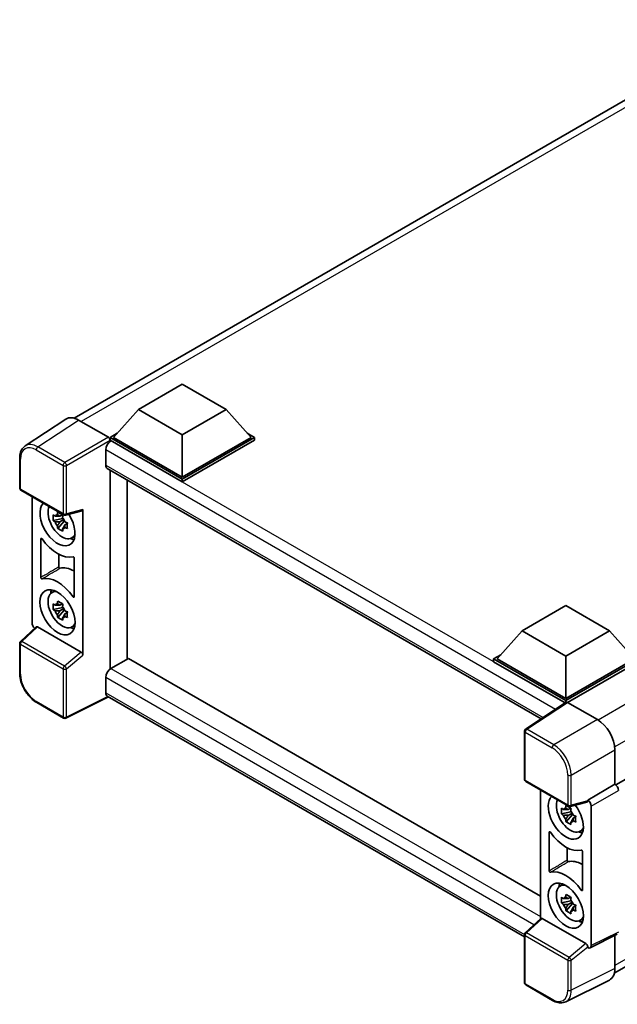
# Model space of a CAD drawing. Units: millimetres. Extents: x 0 to 6717, y 0 to 843.
# Drawn here: x 814 to 959, y 160 to 398 of the extents above; entities that cross this region are included whole.
import ezdxf

# ---------------------------------------------------------------- set-up
doc = ezdxf.new("R2010")
doc.units = ezdxf.units.MM
doc.header["$LTSCALE"] = 3
doc.layers.add('Visible (ISO)', color=7, linetype='Continuous', lineweight=35)
doc.layers.add('Visible Narrow (ISO)', color=7, linetype='Continuous', lineweight=25)

msp = doc.modelspace()

# ---------------------------------------------------------------- linework, layer by layer
at = {"layer": 'Visible (ISO)'}
for p, q in [((827.4546, 301.9193), (994.5492, 398.3914)), ((843.0502, 304.0022), (853.6568, 310.1259)), ((853.6568, 310.1259), (864.2634, 304.0022)), ((1125.6495, 309.5677), (958.5849, 213.113)), ((843.0502, 304.0022), (837.0256, 297.2416)), ((853.6568, 297.8785), (843.0502, 304.0022)), ((864.2634, 304.0022), (853.6568, 297.8785)), ((864.2634, 304.0022), (870.2879, 297.2416)), ((825.4365, 301.6902), (815.5896, 295.1822)), ((828.5378, 301.4562), (835.7531, 297.2904)), ((836.1771, 297.2416), (837.9248, 298.2506)), ((869.3888, 298.2506), (871.1365, 297.2416)), ((836.1771, 296.5557), (836.1771, 297.2416)), ((853.6568, 287.1497), (836.1771, 297.2416)), ((836.1771, 296.556), (836.1771, 296.2902)), ((836.3892, 296.4333), (836.1771, 296.5557)), ((853.6568, 286.4638), (836.1771, 296.5557)), ((853.6568, 287.6396), (837.0256, 297.2416)), ((853.6568, 297.8785), (853.6568, 287.6396)), ((870.2879, 297.2416), (853.6568, 287.6396)), ((871.1365, 297.2416), (853.6568, 287.1497)), ((871.1365, 296.5557), (853.6568, 286.4638)), ((871.1365, 296.5557), (871.1365, 297.2416)), ((835.1165, 294.2287), (835.1165, 290.5545)), ((814.2955, 285.0033), (814.2955, 292.2679)), ((835.4892, 289.7305), (940.497, 229.1042)), ((836.1771, 289.3333), (836.1771, 241.1767)), ((840.2716, 243.5612), (840.2716, 286.9694)), ((853.6568, 286.4638), (853.6568, 287.1497)), ((814.5955, 284.4837), (824.9147, 278.5259)), ((817.3075, 252.3477), (817.3075, 282.9179)), ((825.3616, 278.4638), (829.4111, 279.4864)), ((829.5909, 244.4985), (829.5909, 279.794)), ((824.6993, 277.6229), (822.4209, 277.1441)), ((823.5189, 275.2423), (825.0727, 276.9761)), ((824.6133, 278.5464), (824.0077, 278.1968)), ((824.0077, 276.7924), (824.9751, 277.3509)), ((824.6993, 278.2384), (824.6993, 278.4996)), ((824.6993, 277.6229), (824.6993, 277.7544)), ((824.8661, 277.5265), (824.6993, 277.6229)), ((825.0727, 276.9761), (825.0727, 277.1687)), ((825.0727, 276.9761), (825.1866, 276.9103)), ((825.6058, 276.6683), (825.832, 276.5377)), ((825.8296, 276.4399), (825.2239, 276.0902)), ((819.4288, 263.3304), (819.4288, 272.6963)), ((826.7999, 272.8708), (827.6327, 273.2393)), ((823.7455, 268.9584), (823.7455, 265.9031)), ((827.4696, 268.0539), (827.4696, 258.6881)), ((958.2246, 167.5198), (1125.1071, 263.8694)), ((822.0076, 259.6158), (822.7431, 260.1527)), ((824.6993, 256.0674), (822.4209, 255.5886)), ((823.5189, 253.6868), (825.0727, 255.4205)), ((824.6133, 256.9909), (824.0077, 256.6412)), ((824.0077, 255.2369), (824.9751, 255.7954)), ((824.6993, 256.6829), (824.6993, 256.9441)), ((824.6993, 256.0674), (824.6993, 256.1989)), ((824.8661, 255.971), (824.6993, 256.0674)), ((825.0727, 255.4205), (825.0727, 255.6132)), ((825.0727, 255.4205), (825.1866, 255.3548)), ((825.6058, 255.1128), (825.832, 254.9822)), ((935.8792, 250.4074), (946.4858, 256.5311)), ((946.4858, 256.5311), (957.0924, 250.4074)), ((825.8296, 254.8843), (825.2239, 254.5347)), ((818.2469, 251.3598), (814.4879, 247.8801)), ((829.1701, 245.2428), (818.5768, 251.3588)), ((826.7999, 251.3153), (827.6327, 251.6838)), ((935.8792, 250.4074), (929.8546, 243.6468)), ((946.4858, 244.2836), (935.8792, 250.4074)), ((957.0924, 250.4074), (946.4858, 244.2836)), ((957.0924, 250.4074), (963.1169, 243.6468)), ((814.2955, 240.1753), (814.2955, 247.4398)), ((840.6319, 243.7692), (836.3892, 241.3197)), ((840.6319, 243.7692), (940.344, 186.2004)), ((929.0061, 243.6468), (930.7538, 244.6558)), ((929.0061, 242.9609), (929.0061, 243.6468)), ((946.4858, 233.5549), (929.0061, 243.6468)), ((946.4858, 234.0448), (929.8546, 243.6468)), ((946.4858, 244.2836), (946.4858, 234.0448)), ((963.1169, 243.6468), (946.4858, 234.0448)), ((963.9654, 243.6468), (946.4858, 233.5549)), ((946.3297, 232.9591), (929.0061, 242.9609)), ((963.9654, 242.9609), (946.91, 233.114)), ((835.1165, 239.1152), (835.1165, 235.441)), ((835.8098, 234.4319), (825.4828, 229.2743)), ((936.4835, 176.3079), (835.4892, 234.617)), ((824.9147, 229.2915), (818.4115, 233.0461)), ((946.5997, 233.1375), (936.7527, 226.6295)), ((946.3297, 232.9591), (946.2736, 232.9915)), ((946.2736, 232.922), (946.2736, 232.9915)), ((946.4858, 233.0622), (946.4858, 233.5549)), ((946.9098, 233.1141), (954.1251, 228.9483)), ((936.4835, 214.458), (936.4835, 226.129)), ((958.3652, 221.6043), (958.3652, 213.2731)), ((936.7835, 213.9384), (947.1027, 207.9806)), ((958.3652, 213.2731), (951.779, 209.4705)), ((958.3652, 213.2731), (958.3657, 213.2728)), ((940.344, 211.8827), (940.344, 180.7303)), ((947.6499, 207.5112), (947.0443, 207.1616)), ((951.5991, 208.9411), (947.5496, 207.9185)), ((947.7359, 207.2032), (947.7359, 207.4644)), ((951.779, 209.4705), (951.7795, 209.4702)), ((951.779, 209.2487), (951.779, 209.4705)), ((952.6275, 208.0014), (952.6275, 174.2206)), ((947.7359, 206.5877), (945.4575, 206.1089)), ((946.5555, 204.2071), (948.1093, 205.9409)), ((947.0443, 205.7572), (948.0117, 206.3157)), ((947.7359, 206.5877), (947.7359, 206.7192)), ((947.9027, 206.4913), (947.7359, 206.5877)), ((948.1093, 205.9409), (948.1093, 206.1335)), ((948.1093, 205.9409), (948.2232, 205.8751)), ((948.8661, 205.4046), (948.2605, 205.055)), ((948.6424, 205.6331), (948.8686, 205.5025)), ((942.4654, 192.2952), (942.4654, 201.6611)), ((949.8365, 201.8356), (950.6692, 202.2041)), ((946.7821, 197.9232), (946.7821, 194.8679)), ((950.5062, 197.0187), (950.5062, 187.6529)), ((945.0442, 188.5806), (945.7797, 189.1175)), ((947.6499, 185.9557), (947.0443, 185.606)), ((947.7359, 185.0322), (945.4575, 184.5534)), ((946.5555, 182.6516), (948.1093, 184.3853)), ((947.0443, 184.2017), (948.0117, 184.7602)), ((947.7359, 185.6477), (947.7359, 185.9089)), ((947.7359, 185.0322), (947.7359, 185.1637)), ((947.9027, 184.9358), (947.7359, 185.0322)), ((948.1093, 184.3853), (948.1093, 184.578)), ((948.1093, 184.3853), (948.2232, 184.3196)), ((948.8661, 183.8491), (948.2605, 183.4995)), ((948.6424, 184.0776), (948.8686, 183.947)), ((936.6759, 177.3348), (940.435, 180.8145)), ((951.3581, 174.6975), (940.7649, 180.8135)), ((949.8365, 180.2801), (950.6692, 180.6486)), ((936.4835, 165.2236), (936.4835, 176.8945)), ((958.9441, 176.9494), (952.3579, 173.6601)), ((958.3652, 176.6603), (958.3652, 168.6894)), ((951.779, 173.7313), (951.779, 173.9532)), ((951.7795, 173.731), (951.779, 173.7313)), ((943.2867, 160.9494), (936.7835, 164.704)), ((957.0172, 165.8866), (946.4576, 160.6129))]:
    msp.add_line(p, q, dxfattribs=at)
for centre, start, end in [((814.8955, 285.0033), 180, 240), ((825.2147, 279.0455), 240, 284.173003), ((814.8955, 247.4398), 132.789481, 180), ((825.2147, 229.8111), 240, 296.538708), ((937.0835, 226.129), 123.461292, 180), ((937.0835, 214.458), 180, 240), ((947.4027, 208.5002), 240, 284.173003), ((937.0835, 176.8945), 132.789481, 180), ((937.0835, 165.2236), 180, 240)]:
    msp.add_arc(centre, 0.6, start, end, dxfattribs=at)
for centre, major_axis, ratio, start_param, end_param in [((828.5429, 296.5513), (-3.0037, 5.2025), 0.5766475, 5.49839614, 6.31804945), ((836.3892, 294.9636), (-0.9, -1.5588), 0.57735027, 3.92699082, 5.49778714), ((835.7526, 296.8005), (-0.3, 0.5196), 0.5780539, 3.9275998, 5.49717816), ((836.3892, 291.2893), (-0.9, -1.5588), 0.57735027, 5.49778714, 6.28318531), ((823.4492, 276.4699), (3, -5.1962), 0.57735027, 3.29297256, 7.94489041), ((824.5523, 277.1068), (-2.4008, 4.1582), 0.57735027, 0.35706869, 3.53279276), ((829.1664, 280.0435), (-0.2922, 0.5386), 0.5718249, 2.9967698, 3.95327169), ((824.0358, 276.8086), (-0.9393, 1.6269), 0.57735027, 5.97330265, 6.59306797), ((824.0358, 276.8086), (-0.9393, 1.6269), 0.57735027, 1.26091366, 1.88067899), ((824.0358, 276.8086), (0.9393, -1.6269), 0.57735027, 1.26091366, 1.88067899), ((824.0358, 276.8086), (0.9393, -1.6269), 0.57735027, 5.97330265, 6.59306797), ((823.4492, 276.4699), (4.5, -7.7942), 0.57735027, 4.86750938, 6.1280649), ((825.9948, 277.9396), (3, -5.1962), 0.57735027, 5.62163033, 5.84503628), ((827.6918, 257.3639), (-4.5524, 7.8849), 0.57735027, 5.53231308, 6.10618845), ((823.4492, 254.9144), (-4.5, 7.7942), 0.57735027, 4.86750938, 6.1280649), ((824.5523, 255.5513), (-2.4008, 4.1582), 0.57735027, 5.8919852, 9.81597807), ((825.9948, 256.3841), (3, -5.1962), 0.57735027, 3.57974168, 3.80314763), ((824.0358, 255.2531), (-0.9393, 1.6269), 0.57735027, 5.97330265, 6.59306797), ((824.0358, 255.2531), (-0.9393, 1.6269), 0.57735027, 1.26091366, 1.88067899), ((824.0358, 255.2531), (0.9393, -1.6269), 0.57735027, 1.26091366, 1.88067899), ((824.0358, 255.2531), (0.9393, -1.6269), 0.57735027, 5.97330265, 6.59306797), ((818.1565, 251.8587), (-0.6, 1.0392), 0.5780539, 0.78600715, 2.07195873), ((818.5805, 250.8509), (0.2922, -0.5386), 0.5718249, 2.39113692, 3.28641551), ((825.9948, 256.3841), (3, -5.1962), 0.57735027, 5.62163033, 5.84503628), ((829.1664, 244.7392), (0.2892, -0.5342), 0.58179756, 0.82141755, 2.38355232), ((836.3892, 239.85), (-0.9, -1.5588), 0.57735027, 3.92699082, 5.49778714), ((836.3892, 236.1758), (-0.9, -1.5588), 0.57735027, 5.49778714, 6.28318531), ((946.2736, 231.5218), (0.9, 1.5588), 0.57735027, 0.78539816, 1.17435512), ((946.9103, 232.6236), (-0.3004, 0.5202), 0.5766475, 5.49839614, 6.31804945), ((954.1199, 224.0493), (-3, 5.1962), 0.5780539, 3.9275998, 5.49717816), ((958.3646, 212.293), (-0.6, 1.0392), 0.5780539, 3.9275998, 5.49717816), ((946.4858, 205.4347), (3, -5.1962), 0.57735027, 3.29297256, 8.06771221), ((947.5889, 206.0716), (-2.4008, 4.1582), 0.57735027, 0.35706869, 3.53279276), ((947.0724, 205.7734), (-0.9393, 1.6269), 0.57735027, 5.97330265, 6.59306797), ((951.3544, 209.4982), (-0.2922, 0.5386), 0.5718249, 2.9967698, 3.95327169), ((951.7785, 208.4904), (0.6, -1.0392), 0.5780539, 0.78600715, 2.3555855), ((947.0724, 205.7734), (-0.9393, 1.6269), 0.57735027, 1.26091366, 1.88067899), ((947.0724, 205.7734), (0.9393, -1.6269), 0.57735027, 1.26091366, 1.88067899), ((947.0724, 205.7734), (0.9393, -1.6269), 0.57735027, 5.97330265, 6.59306797), ((946.4858, 205.4347), (4.5, -7.7942), 0.57735027, 4.86750938, 6.1280649), ((949.0314, 206.9044), (3, -5.1962), 0.57735027, 5.62163033, 5.84503628), ((950.7284, 186.3287), (-4.5524, 7.8849), 0.57735027, 5.53231308, 6.10618845), ((946.4858, 183.8792), (-4.5, 7.7942), 0.57735027, 4.86750938, 6.1280649), ((947.5889, 184.5161), (-2.4008, 4.1582), 0.57735027, 5.8919852, 9.81597807), ((949.0314, 185.3489), (3, -5.1962), 0.57735027, 3.57974168, 3.80314763), ((947.0724, 184.2179), (-0.9393, 1.6269), 0.57735027, 5.97330265, 6.59306797), ((947.0724, 184.2179), (-0.9393, 1.6269), 0.57735027, 1.26091366, 1.88067899), ((947.0724, 184.2179), (0.9393, -1.6269), 0.57735027, 1.26091366, 1.88067899), ((947.0724, 184.2179), (0.9393, -1.6269), 0.57735027, 5.97330265, 6.59306797), ((940.7686, 180.3056), (0.2922, -0.5386), 0.5718249, 2.39113692, 3.28641551), ((949.0314, 185.3489), (3, -5.1962), 0.57735027, 5.62163033, 5.84503628), ((951.3544, 174.1939), (0.2892, -0.5342), 0.58179756, 0.82141755, 2.38355232), ((951.7785, 174.712), (0.6007, -1.0405), 0.5766475, 5.49839614, 7.06797449), ((954.1199, 171.1463), (3.0037, -5.2025), 0.5766475, 6.24832119, 7.06797449)]:
    msp.add_ellipse(centre, major_axis=major_axis, ratio=ratio, start_param=start_param, end_param=end_param, dxfattribs=at)
for centre, major_axis in [((823.4492, 254.9144), (3, -5.1962)), ((946.4858, 183.8792), (-3, 5.1962))]:
    msp.add_ellipse(centre, major_axis=major_axis, ratio=0.57735027, dxfattribs=at)
for points, knots in [([(814.2955, 292.2679), (814.2955, 292.5144), (814.3115, 292.7546), (814.3771, 293.2181), (814.4268, 293.4415), (814.5615, 293.8667), (814.6467, 294.0685), (814.8542, 294.4444), (814.9766, 294.6185), (815.2575, 294.9301), (815.4161, 295.0676), (815.5896, 295.1822)], [-0.784789176, -0.784789176, -0.784789176, -0.784789176, -0.634804167, -0.634804167, -0.484819158, -0.484819158, -0.334834149, -0.334834149, -0.184849141, -0.184849141, -0.034864132, -0.034864132, -0.034864132, -0.034864132]), ([(823.4277, 278.5234), (823.4343, 278.5771), (823.4411, 278.6311), (823.4696, 278.8493), (823.4932, 279.0151), (823.5189, 279.1824)], [4.8174915459, 4.8174915459, 4.8174915459, 4.8174915459, 4.8321692807, 4.8321692807, 4.8765667973, 4.8765667973, 4.8765667973, 4.8765667973]), ([(823.5189, 279.1824), (823.715, 279.061), (823.9154, 278.9414), (824.2995, 278.7197), (824.5124, 278.6006), (824.7351, 278.4802)], [4.331071921, 4.331071921, 4.331071921, 4.331071921, 4.398975087, 4.398975087, 4.466878254, 4.466878254, 4.466878254, 4.466878254]), ([(822.4209, 277.1441), (822.4013, 277.3818), (822.3923, 277.6185), (822.3923, 278.062), (822.4013, 278.3025), (822.4209, 278.5485)], [4.331071921, 4.331071921, 4.331071921, 4.331071921, 4.398975087, 4.398975087, 4.466878254, 4.466878254, 4.466878254, 4.466878254]), ([(822.4209, 278.5485), (822.5272, 278.4574), (822.6354, 278.3677), (822.7816, 278.2504), (822.8182, 278.2214), (822.8549, 278.1926)], [4.4863158772, 4.4863158772, 4.4863158772, 4.4863158772, 4.5307133937, 4.5307133937, 4.5453911286, 4.5453911286, 4.5453911286, 4.5453911286]), ([(822.8549, 276.7883), (822.8182, 276.817), (822.7816, 276.846), (822.6354, 276.9633), (822.5272, 277.053), (822.4209, 277.1441)], [4.8174915459, 4.8174915459, 4.8174915459, 4.8174915459, 4.8321692807, 4.8321692807, 4.8765667973, 4.8765667973, 4.8765667973, 4.8765667973]), ([(824.7351, 278.4802), (824.7094, 278.3129), (824.6858, 278.1471), (824.6573, 277.9289), (824.6505, 277.875), (824.6439, 277.8212)], [4.4863158772, 4.4863158772, 4.4863158772, 4.4863158772, 4.5307133937, 4.5307133937, 4.5453911286, 4.5453911286, 4.5453911286, 4.5453911286]), ([(825.2168, 276.829), (825.2667, 276.8078), (825.3168, 276.7867), (825.5199, 276.7023), (825.6753, 276.6398), (825.8331, 276.5784)], [4.8174915459, 4.8174915459, 4.8174915459, 4.8174915459, 4.8321692807, 4.8321692807, 4.8765667973, 4.8765667973, 4.8765667973, 4.8765667973]), ([(825.8331, 276.5784), (825.826, 276.3253), (825.8227, 276.0815), (825.8227, 275.6379), (825.826, 275.4046), (825.8331, 275.1741)], [4.331071921, 4.331071921, 4.331071921, 4.331071921, 4.398975087, 4.398975087, 4.466878254, 4.466878254, 4.466878254, 4.466878254]), ([(823.5189, 275.2423), (823.4932, 275.3799), (823.4696, 275.5185), (823.4411, 275.7038), (823.4343, 275.7499), (823.4277, 275.796)], [4.4863158772, 4.4863158772, 4.4863158772, 4.4863158772, 4.5307133937, 4.5307133937, 4.5453911286, 4.5453911286, 4.5453911286, 4.5453911286]), ([(824.7351, 274.5401), (824.5124, 274.6462), (824.2995, 274.7586), (823.9154, 274.9803), (823.715, 275.1065), (823.5189, 275.2423)], [4.331071921, 4.331071921, 4.331071921, 4.331071921, 4.398975087, 4.398975087, 4.466878254, 4.466878254, 4.466878254, 4.466878254]), ([(824.6439, 275.0939), (824.6505, 275.0477), (824.6573, 275.0016), (824.6858, 274.8163), (824.7094, 274.6777), (824.7351, 274.5401)], [4.8174915459, 4.8174915459, 4.8174915459, 4.8174915459, 4.8321692807, 4.8321692807, 4.8765667973, 4.8765667973, 4.8765667973, 4.8765667973]), ([(825.8331, 275.1741), (825.6753, 275.2354), (825.5199, 275.2979), (825.3168, 275.3823), (825.2667, 275.4034), (825.2168, 275.4246)], [4.4863158772, 4.4863158772, 4.4863158772, 4.4863158772, 4.5307133937, 4.5307133937, 4.5453911286, 4.5453911286, 4.5453911286, 4.5453911286]), ([(819.6985, 272.6988), (819.6806, 272.7242), (819.6604, 272.7468), (819.6174, 272.7837), (819.5951, 272.7978), (819.5514, 272.8155), (819.5304, 272.8189), (819.4925, 272.8147), (819.4759, 272.807), (819.4518, 272.7837), (819.4432, 272.7699), (819.4317, 272.7365), (819.4288, 272.7173), (819.4288, 272.6963)], [0, 0, 0, 0, 0.0078199922, 0.0078199922, 0.0156337436, 0.0156337436, 0.0234424956, 0.0234424956, 0.031250375, 0.031250375, 0.0376977954, 0.0376977954, 0.0441465642, 0.0441465642, 0.0441465642, 0.0441465642]), ([(827.4696, 268.0539), (827.4696, 268.0794), (827.4653, 268.1072), (827.4485, 268.1642), (827.4362, 268.1927), (827.4051, 268.247), (827.3867, 268.2721), (827.3461, 268.3155), (827.3242, 268.3334), (827.2839, 268.3573), (827.2658, 268.3647), (827.231, 268.3719), (827.2146, 268.3718), (827.1999, 268.3679)], [0, 0, 0, 0, 0.0078199624, 0.0078199624, 0.0156336701, 0.0156336701, 0.023442371, 0.023442371, 0.0312501991, 0.0312501991, 0.0376977323, 0.0376977323, 0.0441465637, 0.0441465637, 0.0441465637, 0.0441465637]), ([(823.7455, 265.9031), (823.7455, 265.8776), (823.7498, 265.8498), (823.7666, 265.7929), (823.7789, 265.7643), (823.8099, 265.7101), (823.8284, 265.685), (823.869, 265.6415), (823.8908, 265.6236), (823.9305, 265.6001), (823.9481, 265.5929), (823.9817, 265.5854), (823.9977, 265.5851), (824.0121, 265.5884)], [0, 0, 0, 0, 0.0078195138, 0.0078195138, 0.0156330182, 0.0156330182, 0.0234418051, 0.0234418051, 0.0312498868, 0.0312498868, 0.0374773106, 0.0374773106, 0.0437059044, 0.0437059044, 0.0437059044, 0.0437059044]), ([(819.4288, 263.3304), (819.4288, 263.3049), (819.4331, 263.2771), (819.4499, 263.2202), (819.4622, 263.1916), (819.4932, 263.1374), (819.5117, 263.1122), (819.5523, 263.0688), (819.5741, 263.0509), (819.6145, 263.027), (819.6326, 263.0197), (819.6674, 263.0124), (819.6837, 263.0125), (819.6985, 263.0165)], [0, 0, 0, 0, 0.0078199624, 0.0078199624, 0.0156336702, 0.0156336702, 0.023442371, 0.023442371, 0.0312501992, 0.0312501992, 0.0376977324, 0.0376977324, 0.0441465637, 0.0441465637, 0.0441465637, 0.0441465637]), ([(823.4277, 256.9679), (823.4343, 257.0216), (823.4411, 257.0756), (823.4696, 257.2937), (823.4932, 257.4596), (823.5189, 257.6269)], [4.8174915459, 4.8174915459, 4.8174915459, 4.8174915459, 4.8321692807, 4.8321692807, 4.8765667973, 4.8765667973, 4.8765667973, 4.8765667973]), ([(823.5189, 257.6269), (823.715, 257.5055), (823.9154, 257.3859), (824.2995, 257.1641), (824.5124, 257.0451), (824.7351, 256.9247)], [4.331071921, 4.331071921, 4.331071921, 4.331071921, 4.398975087, 4.398975087, 4.466878254, 4.466878254, 4.466878254, 4.466878254]), ([(827.1999, 258.6855), (827.2178, 258.6601), (827.238, 258.6376), (827.281, 258.6006), (827.3033, 258.5865), (827.347, 258.5689), (827.3679, 258.5654), (827.4059, 258.5697), (827.4224, 258.5773), (827.4466, 258.6006), (827.4551, 258.6145), (827.4667, 258.6478), (827.4696, 258.667), (827.4696, 258.6881)], [0, 0, 0, 0, 0.0078199922, 0.0078199922, 0.0156337436, 0.0156337436, 0.0234424956, 0.0234424956, 0.031250375, 0.031250375, 0.0376977954, 0.0376977954, 0.0441465642, 0.0441465642, 0.0441465642, 0.0441465642]), ([(822.4209, 255.5886), (822.4013, 255.8263), (822.3923, 256.063), (822.3923, 256.5065), (822.4013, 256.747), (822.4209, 256.993)], [4.331071921, 4.331071921, 4.331071921, 4.331071921, 4.398975087, 4.398975087, 4.466878254, 4.466878254, 4.466878254, 4.466878254]), ([(822.4209, 256.993), (822.5272, 256.9019), (822.6354, 256.8121), (822.7816, 256.6949), (822.8182, 256.6659), (822.8549, 256.6371)], [4.4863158772, 4.4863158772, 4.4863158772, 4.4863158772, 4.5307133937, 4.5307133937, 4.5453911286, 4.5453911286, 4.5453911286, 4.5453911286]), ([(822.8549, 255.2328), (822.8182, 255.2615), (822.7816, 255.2905), (822.6354, 255.4078), (822.5272, 255.4975), (822.4209, 255.5886)], [4.8174915459, 4.8174915459, 4.8174915459, 4.8174915459, 4.8321692807, 4.8321692807, 4.8765667973, 4.8765667973, 4.8765667973, 4.8765667973]), ([(824.7351, 256.9247), (824.7094, 256.7574), (824.6858, 256.5916), (824.6573, 256.3734), (824.6505, 256.3195), (824.6439, 256.2657)], [4.4863158772, 4.4863158772, 4.4863158772, 4.4863158772, 4.5307133937, 4.5307133937, 4.5453911286, 4.5453911286, 4.5453911286, 4.5453911286]), ([(825.2168, 255.2735), (825.2667, 255.2523), (825.3168, 255.2312), (825.5199, 255.1468), (825.6753, 255.0843), (825.8331, 255.0229)], [4.8174915459, 4.8174915459, 4.8174915459, 4.8174915459, 4.8321692807, 4.8321692807, 4.8765667973, 4.8765667973, 4.8765667973, 4.8765667973]), ([(823.5189, 253.6868), (823.4932, 253.8244), (823.4696, 253.963), (823.4411, 254.1482), (823.4343, 254.1944), (823.4277, 254.2405)], [4.4863158772, 4.4863158772, 4.4863158772, 4.4863158772, 4.5307133937, 4.5307133937, 4.5453911286, 4.5453911286, 4.5453911286, 4.5453911286]), ([(824.7351, 252.9846), (824.5124, 253.0906), (824.2995, 253.203), (823.9154, 253.4248), (823.715, 253.551), (823.5189, 253.6868)], [4.331071921, 4.331071921, 4.331071921, 4.331071921, 4.398975087, 4.398975087, 4.466878254, 4.466878254, 4.466878254, 4.466878254]), ([(824.6439, 253.5383), (824.6505, 253.4922), (824.6573, 253.4461), (824.6858, 253.2608), (824.7094, 253.1222), (824.7351, 252.9846)], [4.8174915459, 4.8174915459, 4.8174915459, 4.8174915459, 4.8321692807, 4.8321692807, 4.8765667973, 4.8765667973, 4.8765667973, 4.8765667973]), ([(825.8331, 253.6185), (825.6753, 253.6799), (825.5199, 253.7424), (825.3168, 253.8268), (825.2667, 253.8479), (825.2168, 253.8691)], [4.4863158772, 4.4863158772, 4.4863158772, 4.4863158772, 4.5307133937, 4.5307133937, 4.5453911286, 4.5453911286, 4.5453911286, 4.5453911286]), ([(825.8331, 255.0229), (825.826, 254.7698), (825.8227, 254.526), (825.8227, 254.0824), (825.826, 253.8491), (825.8331, 253.6185)], [4.331071921, 4.331071921, 4.331071921, 4.331071921, 4.398975087, 4.398975087, 4.466878254, 4.466878254, 4.466878254, 4.466878254]), ([(818.4115, 233.0461), (818.1881, 233.1751), (817.9674, 233.3227), (817.5351, 233.6513), (817.3235, 233.8323), (816.9129, 234.2233), (816.714, 234.4333), (816.3327, 234.8778), (816.1503, 235.1121), (815.8058, 235.6001), (815.6436, 235.8536), (815.3429, 236.3744), (815.2044, 236.6416), (814.9541, 237.184), (814.8424, 237.4591), (814.6481, 238.0115), (814.5657, 238.2888), (814.4323, 238.8399), (814.3814, 239.1136), (814.313, 239.6523), (814.2955, 239.9173), (814.2955, 240.1753)], [-0.78478918, -0.78478918, -0.78478918, -0.78478918, -0.62783134, -0.62783134, -0.47087351, -0.47087351, -0.31391567, -0.31391567, -0.15695784, -0.15695784, 0, 0, 0.15695784, 0.15695784, 0.31391567, 0.31391567, 0.47087351, 0.47087351, 0.62783134, 0.62783134, 0.78478918, 0.78478918, 0.78478918, 0.78478918]), ([(945.4575, 206.1089), (945.4379, 206.3466), (945.4289, 206.5833), (945.4289, 207.0268), (945.4379, 207.2673), (945.4575, 207.5133)], [4.331071921, 4.331071921, 4.331071921, 4.331071921, 4.398975087, 4.398975087, 4.466878254, 4.466878254, 4.466878254, 4.466878254]), ([(945.4575, 207.5133), (945.5638, 207.4222), (945.672, 207.3325), (945.8182, 207.2152), (945.8547, 207.1862), (945.8914, 207.1574)], [4.4863158772, 4.4863158772, 4.4863158772, 4.4863158772, 4.5307133937, 4.5307133937, 4.5453911286, 4.5453911286, 4.5453911286, 4.5453911286]), ([(946.4643, 207.4882), (946.4709, 207.5419), (946.4777, 207.5959), (946.5061, 207.8141), (946.5297, 207.9799), (946.5555, 208.1472)], [4.8174915459, 4.8174915459, 4.8174915459, 4.8174915459, 4.8321692807, 4.8321692807, 4.8765667973, 4.8765667973, 4.8765667973, 4.8765667973]), ([(946.5555, 208.1472), (946.7516, 208.0258), (946.952, 207.9062), (947.3361, 207.6844), (947.5489, 207.5654), (947.7717, 207.445)], [4.331071921, 4.331071921, 4.331071921, 4.331071921, 4.398975087, 4.398975087, 4.466878254, 4.466878254, 4.466878254, 4.466878254]), ([(947.7717, 207.445), (947.746, 207.2777), (947.7224, 207.1119), (947.6939, 206.8937), (947.6871, 206.8398), (947.6805, 206.786)], [4.4863158772, 4.4863158772, 4.4863158772, 4.4863158772, 4.5307133937, 4.5307133937, 4.5453911286, 4.5453911286, 4.5453911286, 4.5453911286]), ([(945.8914, 205.7531), (945.8547, 205.7818), (945.8182, 205.8108), (945.672, 205.9281), (945.5638, 206.0178), (945.4575, 206.1089)], [4.8174915459, 4.8174915459, 4.8174915459, 4.8174915459, 4.8321692807, 4.8321692807, 4.8765667973, 4.8765667973, 4.8765667973, 4.8765667973]), ([(948.2534, 205.7938), (948.3032, 205.7726), (948.3534, 205.7515), (948.5565, 205.6671), (948.7119, 205.6046), (948.8697, 205.5432)], [4.8174915459, 4.8174915459, 4.8174915459, 4.8174915459, 4.8321692807, 4.8321692807, 4.8765667973, 4.8765667973, 4.8765667973, 4.8765667973]), ([(948.8697, 205.5432), (948.8626, 205.2901), (948.8593, 205.0463), (948.8593, 204.6027), (948.8626, 204.3694), (948.8697, 204.1389)], [4.331071921, 4.331071921, 4.331071921, 4.331071921, 4.398975087, 4.398975087, 4.466878254, 4.466878254, 4.466878254, 4.466878254]), ([(946.5555, 204.2071), (946.5297, 204.3447), (946.5061, 204.4833), (946.4777, 204.6686), (946.4709, 204.7147), (946.4643, 204.7608)], [4.4863158772, 4.4863158772, 4.4863158772, 4.4863158772, 4.5307133937, 4.5307133937, 4.5453911286, 4.5453911286, 4.5453911286, 4.5453911286]), ([(947.7717, 203.5049), (947.5489, 203.6109), (947.3361, 203.7233), (946.952, 203.9451), (946.7516, 204.0713), (946.5555, 204.2071)], [4.331071921, 4.331071921, 4.331071921, 4.331071921, 4.398975087, 4.398975087, 4.466878254, 4.466878254, 4.466878254, 4.466878254]), ([(947.6805, 204.0587), (947.6871, 204.0125), (947.6939, 203.9664), (947.7224, 203.7811), (947.746, 203.6425), (947.7717, 203.5049)], [4.8174915459, 4.8174915459, 4.8174915459, 4.8174915459, 4.8321692807, 4.8321692807, 4.8765667973, 4.8765667973, 4.8765667973, 4.8765667973]), ([(948.8697, 204.1389), (948.7119, 204.2002), (948.5565, 204.2627), (948.3534, 204.3471), (948.3032, 204.3682), (948.2534, 204.3894)], [4.4863158772, 4.4863158772, 4.4863158772, 4.4863158772, 4.5307133937, 4.5307133937, 4.5453911286, 4.5453911286, 4.5453911286, 4.5453911286]), ([(942.735, 201.6636), (942.7172, 201.689), (942.6969, 201.7116), (942.654, 201.7485), (942.6317, 201.7626), (942.588, 201.7803), (942.567, 201.7837), (942.5291, 201.7795), (942.5125, 201.7718), (942.4883, 201.7485), (942.4798, 201.7346), (942.4683, 201.7013), (942.4654, 201.6821), (942.4654, 201.6611)], [0, 0, 0, 0, 0.0078199922, 0.0078199922, 0.0156337436, 0.0156337436, 0.0234424956, 0.0234424956, 0.031250375, 0.031250375, 0.0376977954, 0.0376977954, 0.0441465642, 0.0441465642, 0.0441465642, 0.0441465642]), ([(950.5062, 197.0187), (950.5062, 197.0442), (950.5019, 197.072), (950.4851, 197.1289), (950.4728, 197.1575), (950.4417, 197.2118), (950.4233, 197.2369), (950.3826, 197.2803), (950.3608, 197.2982), (950.3205, 197.3221), (950.3023, 197.3295), (950.2676, 197.3367), (950.2512, 197.3366), (950.2365, 197.3327)], [0, 0, 0, 0, 0.0078199624, 0.0078199624, 0.0156336702, 0.0156336702, 0.023442371, 0.023442371, 0.0312501992, 0.0312501992, 0.0376977324, 0.0376977324, 0.0441465637, 0.0441465637, 0.0441465637, 0.0441465637]), ([(946.7821, 194.8679), (946.7821, 194.8424), (946.7864, 194.8146), (946.8032, 194.7577), (946.8155, 194.7291), (946.8465, 194.6749), (946.865, 194.6498), (946.9056, 194.6063), (946.9274, 194.5884), (946.9671, 194.5649), (946.9847, 194.5577), (947.0183, 194.5502), (947.0343, 194.5499), (947.0487, 194.5532)], [0, 0, 0, 0, 0.0078195138, 0.0078195138, 0.0156330182, 0.0156330182, 0.0234418051, 0.0234418051, 0.0312498868, 0.0312498868, 0.0374773106, 0.0374773106, 0.0437059044, 0.0437059044, 0.0437059044, 0.0437059044]), ([(942.4654, 192.2952), (942.4654, 192.2697), (942.4697, 192.2419), (942.4865, 192.185), (942.4988, 192.1564), (942.5298, 192.1022), (942.5483, 192.077), (942.5889, 192.0336), (942.6107, 192.0157), (942.651, 191.9918), (942.6692, 191.9845), (942.7039, 191.9772), (942.7203, 191.9773), (942.735, 191.9813)], [0, 0, 0, 0, 0.0078199624, 0.0078199624, 0.0156336701, 0.0156336701, 0.023442371, 0.023442371, 0.0312501991, 0.0312501991, 0.0376977323, 0.0376977323, 0.0441465637, 0.0441465637, 0.0441465637, 0.0441465637]), ([(945.4575, 184.5534), (945.4379, 184.7911), (945.4289, 185.0278), (945.4289, 185.4713), (945.4379, 185.7118), (945.4575, 185.9578)], [4.331071921, 4.331071921, 4.331071921, 4.331071921, 4.398975087, 4.398975087, 4.466878254, 4.466878254, 4.466878254, 4.466878254]), ([(945.4575, 185.9578), (945.5638, 185.8667), (945.672, 185.7769), (945.8182, 185.6597), (945.8547, 185.6307), (945.8914, 185.6019)], [4.4863158772, 4.4863158772, 4.4863158772, 4.4863158772, 4.5307133937, 4.5307133937, 4.5453911286, 4.5453911286, 4.5453911286, 4.5453911286]), ([(946.4643, 185.9327), (946.4709, 185.9864), (946.4777, 186.0404), (946.5061, 186.2585), (946.5297, 186.4244), (946.5555, 186.5917)], [4.8174915459, 4.8174915459, 4.8174915459, 4.8174915459, 4.8321692807, 4.8321692807, 4.8765667973, 4.8765667973, 4.8765667973, 4.8765667973]), ([(946.5555, 186.5917), (946.7516, 186.4703), (946.952, 186.3507), (947.3361, 186.1289), (947.5489, 186.0099), (947.7717, 185.8895)], [4.331071921, 4.331071921, 4.331071921, 4.331071921, 4.398975087, 4.398975087, 4.466878254, 4.466878254, 4.466878254, 4.466878254]), ([(950.2365, 187.6503), (950.2544, 187.6249), (950.2746, 187.6024), (950.3175, 187.5654), (950.3398, 187.5513), (950.3835, 187.5337), (950.4045, 187.5302), (950.4424, 187.5345), (950.459, 187.5421), (950.4832, 187.5654), (950.4917, 187.5793), (950.5032, 187.6126), (950.5062, 187.6318), (950.5062, 187.6529)], [0, 0, 0, 0, 0.0078199922, 0.0078199922, 0.0156337436, 0.0156337436, 0.0234424956, 0.0234424956, 0.031250375, 0.031250375, 0.0376977954, 0.0376977954, 0.0441465642, 0.0441465642, 0.0441465642, 0.0441465642]), ([(945.8914, 184.1976), (945.8547, 184.2263), (945.8182, 184.2553), (945.672, 184.3726), (945.5638, 184.4623), (945.4575, 184.5534)], [4.8174915459, 4.8174915459, 4.8174915459, 4.8174915459, 4.8321692807, 4.8321692807, 4.8765667973, 4.8765667973, 4.8765667973, 4.8765667973]), ([(947.7717, 185.8895), (947.746, 185.7222), (947.7224, 185.5564), (947.6939, 185.3382), (947.6871, 185.2843), (947.6805, 185.2305)], [4.4863158772, 4.4863158772, 4.4863158772, 4.4863158772, 4.5307133937, 4.5307133937, 4.5453911286, 4.5453911286, 4.5453911286, 4.5453911286]), ([(948.2534, 184.2383), (948.3032, 184.2171), (948.3534, 184.196), (948.5565, 184.1116), (948.7119, 184.0491), (948.8697, 183.9877)], [4.8174915459, 4.8174915459, 4.8174915459, 4.8174915459, 4.8321692807, 4.8321692807, 4.8765667973, 4.8765667973, 4.8765667973, 4.8765667973]), ([(948.8697, 183.9877), (948.8626, 183.7346), (948.8593, 183.4908), (948.8593, 183.0472), (948.8626, 182.8139), (948.8697, 182.5833)], [4.331071921, 4.331071921, 4.331071921, 4.331071921, 4.398975087, 4.398975087, 4.466878254, 4.466878254, 4.466878254, 4.466878254]), ([(946.5555, 182.6516), (946.5297, 182.7892), (946.5061, 182.9278), (946.4777, 183.113), (946.4709, 183.1592), (946.4643, 183.2053)], [4.4863158772, 4.4863158772, 4.4863158772, 4.4863158772, 4.5307133937, 4.5307133937, 4.5453911286, 4.5453911286, 4.5453911286, 4.5453911286]), ([(947.7717, 181.9494), (947.5489, 182.0554), (947.3361, 182.1678), (946.952, 182.3896), (946.7516, 182.5158), (946.5555, 182.6516)], [4.331071921, 4.331071921, 4.331071921, 4.331071921, 4.398975087, 4.398975087, 4.466878254, 4.466878254, 4.466878254, 4.466878254]), ([(947.6805, 182.5031), (947.6871, 182.457), (947.6939, 182.4109), (947.7224, 182.2256), (947.746, 182.087), (947.7717, 181.9494)], [4.8174915459, 4.8174915459, 4.8174915459, 4.8174915459, 4.8321692807, 4.8321692807, 4.8765667973, 4.8765667973, 4.8765667973, 4.8765667973]), ([(948.8697, 182.5833), (948.7119, 182.6447), (948.5565, 182.7072), (948.3534, 182.7916), (948.3032, 182.8127), (948.2534, 182.8339)], [4.4863158772, 4.4863158772, 4.4863158772, 4.4863158772, 4.5307133937, 4.5307133937, 4.5453911286, 4.5453911286, 4.5453911286, 4.5453911286]), ([(946.4576, 160.6129), (946.2716, 160.52), (946.0733, 160.4514), (945.6629, 160.3639), (945.451, 160.3449), (945.0217, 160.3532), (944.8043, 160.3804), (944.3687, 160.4762), (944.1505, 160.5449), (943.7162, 160.7199), (943.5002, 160.8261), (943.2867, 160.9494)], [0.034864128, 0.034864128, 0.034864128, 0.034864128, 0.184849138, 0.184849138, 0.334834147, 0.334834147, 0.484819157, 0.484819157, 0.634804166, 0.634804166, 0.784789176, 0.784789176, 0.784789176, 0.784789176])]:
    msp.add_open_spline(points, degree=3, knots=knots, dxfattribs=at)
for points, weights in [([(824.0077, 278.1968), (823.5854, 278.2129), (822.8549, 278.1926)], [1.35956394726, 1.22656475141, 1.03074466748]), ([(822.8549, 276.7883), (823.5854, 276.8085), (824.0077, 276.7924)], [1.03074466748, 1.22656475141, 1.35956394726]), ([(823.4277, 278.5234), (823.8106, 278.3429), (824.0077, 278.1968)], [1.03074466748, 1.22656475141, 1.35956394726]), ([(824.0077, 276.7924), (823.8106, 276.4186), (823.4277, 275.796)], [1.35956394726, 1.22656475141, 1.03074466748]), ([(824.6439, 275.0939), (825.0268, 275.7164), (825.2239, 276.0902)], [1.03074466748, 1.22656475141, 1.35956394726]), ([(825.2239, 276.0902), (825.2519, 275.8464), (825.2168, 275.4246)], [1.35956394726, 1.22656475141, 1.03074466748]), ([(824.0077, 256.6412), (823.5854, 256.6574), (822.8549, 256.6371)], [1.35956394726, 1.22656475141, 1.03074466748]), ([(822.8549, 255.2328), (823.5854, 255.253), (824.0077, 255.2369)], [1.03074466748, 1.22656475141, 1.35956394726]), ([(823.4277, 256.9679), (823.8106, 256.7874), (824.0077, 256.6412)], [1.03074466748, 1.22656475141, 1.35956394726]), ([(824.0077, 255.2369), (823.8106, 254.8631), (823.4277, 254.2405)], [1.35956394726, 1.22656475141, 1.03074466748]), ([(824.6439, 253.5383), (825.0268, 254.1609), (825.2239, 254.5347)], [1.03074466748, 1.22656475141, 1.35956394726]), ([(825.2239, 254.5347), (825.2519, 254.2909), (825.2168, 253.8691)], [1.35956394726, 1.22656475141, 1.03074466748]), ([(946.4643, 207.4882), (946.8471, 207.3077), (947.0443, 207.1616)], [1.03074466748, 1.22656475141, 1.35956394726]), ([(947.0443, 207.1616), (946.622, 207.1777), (945.8914, 207.1574)], [1.35956394726, 1.22656475141, 1.03074466748]), ([(945.8914, 205.7531), (946.622, 205.7733), (947.0443, 205.7572)], [1.03074466748, 1.22656475141, 1.35956394726]), ([(947.0443, 205.7572), (946.8471, 205.3834), (946.4643, 204.7608)], [1.35956394726, 1.22656475141, 1.03074466748]), ([(947.6805, 204.0587), (948.0634, 204.6812), (948.2605, 205.055)], [1.03074466748, 1.22656475141, 1.35956394726]), ([(948.2605, 205.055), (948.2885, 204.8112), (948.2534, 204.3894)], [1.35956394726, 1.22656475141, 1.03074466748]), ([(947.0443, 185.606), (946.622, 185.6222), (945.8914, 185.6019)], [1.35956394726, 1.22656475141, 1.03074466748]), ([(945.8914, 184.1976), (946.622, 184.2178), (947.0443, 184.2017)], [1.03074466748, 1.22656475141, 1.35956394726]), ([(946.4643, 185.9327), (946.8471, 185.7522), (947.0443, 185.606)], [1.03074466748, 1.22656475141, 1.35956394726]), ([(947.0443, 184.2017), (946.8471, 183.8279), (946.4643, 183.2053)], [1.35956394726, 1.22656475141, 1.03074466748]), ([(947.6805, 182.5031), (948.0634, 183.1257), (948.2605, 183.4995)], [1.03074466748, 1.22656475141, 1.35956394726]), ([(948.2605, 183.4995), (948.2885, 183.2557), (948.2534, 182.8339)], [1.35956394726, 1.22656475141, 1.03074466748])]:
    msp.add_rational_spline(points, weights, degree=2, dxfattribs=at)
at = {"layer": 'Visible Narrow (ISO)'}
for p, q in [((996.5489, 397.7197), (829.1768, 301.0873)), ((1121.7015, 325.4567), (954.3297, 228.8245)), ((1125.5199, 318.843), (958.3236, 222.3122)), ((818.6967, 294.9521), (828.5378, 301.4562)), ((835.7531, 297.2904), (825.1999, 291.1975)), ((825.6239, 290.4631), (836.1771, 296.556)), ((946.2736, 232.9915), (836.3892, 296.4333)), ((818.2873, 294.2261), (824.7904, 290.4715)), ((825.1999, 291.1975), (818.6967, 294.9521)), ((943.9559, 231.3902), (835.1165, 294.2287)), ((814.4712, 284.7584), (814.4712, 292.0229)), ((824.7904, 290.4715), (824.7904, 278.8006)), ((825.6239, 278.7922), (825.6239, 290.4631)), ((835.1165, 290.5545), (940.9887, 229.4291)), ((824.7904, 278.8006), (814.4712, 284.7584)), ((829.5909, 279.794), (825.6239, 278.7922)), ((1125.5252, 265.9371), (958.3652, 169.4272)), ((814.7902, 247.8536), (818.5768, 251.3588)), ((814.4712, 239.9303), (814.4712, 247.1949)), ((814.4712, 247.1949), (824.7904, 241.2371)), ((825.1094, 241.8958), (814.7902, 247.8536)), ((829.1701, 245.2428), (825.1094, 241.8958)), ((825.6239, 241.2287), (829.5909, 244.4985)), ((824.7904, 241.2371), (824.7904, 229.5661)), ((825.6239, 229.5577), (825.6239, 241.2287)), ((836.3892, 241.3197), (940.344, 181.3014)), ((938.7684, 179.2717), (835.1165, 239.1152)), ((835.612, 234.5461), (825.6239, 229.5577)), ((835.1165, 235.441), (936.4839, 176.9164)), ((824.7904, 229.5661), (818.2873, 233.3207)), ((937.0687, 226.61), (946.9098, 233.1141)), ((954.1251, 228.9483), (943.5719, 222.8554)), ((943.5719, 222.8554), (937.0687, 226.61)), ((936.6593, 225.884), (943.1624, 222.1294)), ((936.6593, 214.2131), (936.6593, 225.884)), ((947.8119, 215.5114), (958.3652, 221.6043)), ((946.9785, 215.5198), (946.9785, 208.2553)), ((947.8119, 208.2469), (947.8119, 215.5114)), ((946.9785, 208.2553), (936.6593, 214.2131)), ((958.3657, 213.2728), (951.7795, 209.4702)), ((952.6275, 208.0014), (959.2137, 211.804)), ((951.779, 209.2487), (947.8119, 208.2469)), ((936.9782, 177.3083), (940.7649, 180.8135)), ((936.6593, 164.9786), (936.6593, 176.6496)), ((936.6593, 176.6496), (946.9785, 170.6918)), ((947.2974, 171.3505), (936.9782, 177.3083)), ((959.2137, 177.5099), (952.6275, 174.2206)), ((951.3581, 174.6975), (947.2974, 171.3505)), ((947.8119, 170.6834), (951.779, 173.9532)), ((946.9785, 170.6918), (946.9785, 163.4272)), ((947.8119, 163.4188), (947.8119, 170.6834)), ((958.3652, 168.6894), (947.8119, 163.4188)), ((943.1624, 161.224), (936.6593, 164.9786))]:
    msp.add_line(p, q, dxfattribs=at)
for centre, major_axis, ratio, start_param, end_param in [((818.7162, 290.0566), (-3.0343, 5.1831), 0.57677384, 5.49491862, 6.31457193), ((818.2919, 289.8117), (-2.7033, 4.6822), 0.5766475, 5.49839614, 7.06797449), ((818.7115, 294.4711), (0.3, 0.5196), 0.57735027, 0.82030475, 2.35619449), ((814.8955, 292.2679), (-0.6, 0), 0.57735027, 0, 0.78539816), ((825.2147, 290.7165), (0.3, 0.5196), 0.57735027, 0.82030475, 2.35619449), ((825.2147, 290.7165), (-0.3, 0.5196), 0.53637355, 3.9275998, 5.49717815), ((825.2147, 290.7165), (-0.6, 0), 0.57735027, 0.78539816, 2.32128791), ((814.8955, 285.0033), (-0.6, 0), 0.57735027, 0, 0.78539816), ((814.8955, 285.0033), (-0.3, -0.5196), 0.57735027, 5.49778714, 6.28318531), ((825.2147, 279.0455), (0.6, 0), 0.57735027, 3.92699082, 5.46288056), ((825.2147, 279.0455), (-0.3, -0.5196), 0.57735027, 5.49778714, 6.28318531), ((825.2147, 279.0455), (0.1469, -0.5817), 0.68265399, 0, 0.95650189), ((814.8955, 247.4398), (-0.4076, 0.4403), 0.43528024, 5.38790672, 6.28318531), ((814.8955, 247.4398), (-0.6, 0), 0.57735027, 0, 0.78539816), ((814.8955, 247.4398), (-0.3, -0.5196), 0.57735027, 4.17779463, 5.49778714), ((825.2147, 241.482), (0.3, 0.5196), 0.57735027, 1.03620198, 2.35619449), ((825.2147, 241.482), (-0.6, 0), 0.57735027, 0.78539816, 2.32128791), ((825.2147, 241.482), (-0.3816, 0.463), 0.39624112, 3.84968252, 5.41181729), ((814.8955, 240.1753), (-0.6, 0), 0.57735027, 0, 0.78539816), ((818.2919, 237.7298), (-2.7, 4.6765), 0.5780539, 0.78600715, 2.3555855), ((818.7115, 233.5657), (-0.3, -0.5196), 0.57735027, 5.49778714, 6.28318531), ((825.2147, 229.8111), (-0.3, -0.5196), 0.57735027, 5.49778714, 6.28318531), ((825.2147, 229.8111), (0.6, 0), 0.57735027, 3.92699082, 5.46288056), ((825.2147, 229.8111), (0.2681, -0.5368), 0.5766475, 0, 0.8196533), ((937.0835, 226.129), (-0.3, -0.5196), 0.57735027, 3.9618974, 5.49778714), ((937.0835, 226.129), (-0.3308, 0.5006), 0.5766475, 5.463532, 6.28318531), ((937.0835, 226.129), (-0.6, 0), 0.57735027, 0, 0.78539816), ((943.5867, 222.3744), (0.3, 0.5196), 0.57735027, 0.82030475, 2.35619449), ((943.1578, 217.7203), (2.7, -4.6765), 0.5780539, 0.78600715, 2.3555855), ((943.582, 217.9653), (-3, 5.1962), 0.57388586, 3.9275998, 5.49717816), ((947.4027, 215.7648), (0.6, 0), 0.57735027, 3.92699082, 5.46288056), ((937.0835, 214.458), (-0.6, 0), 0.57735027, 0, 0.78539816), ((937.0835, 214.458), (-0.3, -0.5196), 0.57735027, 5.49778714, 6.28318531), ((947.4027, 208.5002), (0.6, 0), 0.57735027, 3.92699082, 5.46288056), ((947.4027, 208.5002), (-0.3, -0.5196), 0.57735027, 5.49778714, 6.28318531), ((947.4027, 208.5002), (0.1469, -0.5817), 0.68265399, 0, 0.95650189), ((937.0835, 176.8945), (-0.6, 0), 0.57735027, 0, 0.78539816), ((937.0835, 176.8945), (-0.3, -0.5196), 0.57735027, 4.17779463, 5.49778714), ((937.0835, 176.8945), (-0.4076, 0.4403), 0.43528024, 5.38790672, 6.28318531), ((947.4027, 170.9367), (0.3, 0.5196), 0.57735027, 1.03620198, 2.35619449), ((947.4027, 170.9367), (-0.6, 0), 0.57735027, 0.78539816, 2.32128791), ((947.4027, 170.9367), (-0.3816, 0.463), 0.39624112, 3.84968252, 5.41181729), ((937.0835, 165.2236), (-0.6, 0), 0.57735027, 0, 0.78539816), ((937.0835, 165.2236), (-0.3, -0.5196), 0.57735027, 5.49778714, 6.28318531), ((943.1578, 165.6385), (2.7033, -4.6822), 0.5766475, 5.49839614, 7.06797449), ((943.582, 165.8834), (2.9715, -5.2193), 0.57677384, 6.25179868, 7.07145199), ((947.4027, 163.6722), (0.6, 0), 0.57735027, 3.92699082, 5.46288056), ((943.5867, 161.469), (-0.3, -0.5196), 0.57735027, 5.49778714, 6.28318531)]:
    msp.add_ellipse(centre, major_axis=major_axis, ratio=ratio, start_param=start_param, end_param=end_param, dxfattribs=at)
for points in [[(819.4288, 272.6963), (819.4883, 272.7271), (819.5478, 272.758), (819.6073, 272.7889)], [(827.4696, 258.8572), (827.3797, 258.8), (827.2898, 258.7427), (827.1999, 258.6855)], [(942.4654, 201.6611), (942.5249, 201.6919), (942.5844, 201.7228), (942.6439, 201.7537)], [(950.5062, 187.822), (950.4163, 187.7648), (950.3264, 187.7075), (950.2365, 187.6503)]]:
    msp.add_open_spline(points, degree=3, dxfattribs=at)
for points, knots in [([(823.7455, 265.9031), (823.4113, 265.7041), (823.0771, 265.5051), (822.3511, 265.0726), (821.9594, 264.8392), (821.5676, 264.6057), (821.1824, 264.3761), (820.7971, 264.1465), (820.0842, 263.7214), (819.7565, 263.5259), (819.4288, 263.3304)], [-0.520377854, -0.520377854, -0.520377854, -0.520377854, -0.404165284, -0.404165284, -0.267938507, -0.267938507, -0.267938507, -0.133969253, -0.133969253, -0.020014847, -0.020014847, -0.020014847, -0.020014847]), ([(819.6985, 263.0165), (820.0259, 263.2119), (820.3534, 263.4072), (821.0658, 263.8322), (821.4508, 264.0618), (821.8358, 264.2914), (822.2273, 264.5248), (822.6188, 264.7581), (823.3442, 265.1905), (823.6782, 265.3895), (824.0121, 265.5884)], [0.020014847, 0.020014847, 0.020014847, 0.020014847, 0.133969253, 0.133969253, 0.267938507, 0.267938507, 0.267938507, 0.404165284, 0.404165284, 0.520377854, 0.520377854, 0.520377854, 0.520377854]), ([(946.7821, 194.8679), (946.4484, 194.6693), (946.1147, 194.4705), (945.3887, 194.038), (944.9964, 193.8043), (944.6041, 193.5704), (944.2183, 193.3405), (943.8325, 193.1105), (943.1196, 192.6855), (942.7925, 192.4904), (942.4654, 192.2952)], [-0.520761746, -0.520761746, -0.520761746, -0.520761746, -0.404732719, -0.404732719, -0.268305608, -0.268305608, -0.268305608, -0.134152804, -0.134152804, -0.020398739, -0.020398739, -0.020398739, -0.020398739]), ([(942.735, 191.9813), (943.0619, 192.1763), (943.3888, 192.3714), (944.1012, 192.7963), (944.4867, 193.0262), (944.8722, 193.2561), (945.2643, 193.4898), (945.6564, 193.7235), (946.3818, 194.1559), (946.7153, 194.3546), (947.0487, 194.5532)], [0.020398739, 0.020398739, 0.020398739, 0.020398739, 0.134152804, 0.134152804, 0.268305608, 0.268305608, 0.268305608, 0.404732719, 0.404732719, 0.520761746, 0.520761746, 0.520761746, 0.520761746])]:
    msp.add_open_spline(points, degree=3, knots=knots, dxfattribs=at)

doc.saveas('drawing.dxf')
